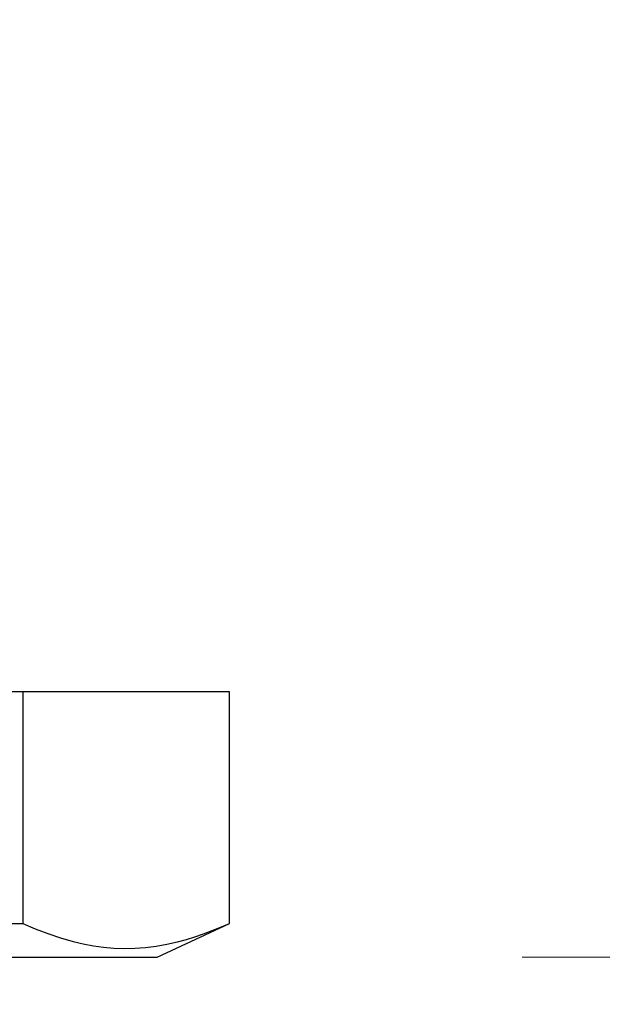
# Model space of a CAD drawing. Extents: x 5316 to 19245, y 1662 to 7040.
# Drawn here: x 8255 to 8264, y 1949 to 1963 of the extents above; entities that cross this region are included whole.
import ezdxf

# ---------------------------------------------------------------- set-up
doc = ezdxf.new("R2010")
doc.units = 0
doc.header["$LTSCALE"] = 250
doc.header["$MEASUREMENT"] = 0
doc.header["$PDMODE"] = 3
doc.header["$PDSIZE"] = -2
doc.linetypes.add('HIDDEN', pattern=[0.375, 0.25, -0.125])
doc.layers.get('0').update_dxf_attribs({"color": 5, "linetype": 'CONTINUOUS', "lineweight": 20})
doc.layers.get('DEFPOINTS').update_dxf_attribs({"color": 2, "linetype": 'CONTINUOUS'})
doc.layers.add('2', color=2, linetype='CONTINUOUS', lineweight=25)
doc.layers.add('Dimensions', color=2, linetype='CONTINUOUS', lineweight=25)
doc.styles.add('ROMANS', font='romans')
doc.dimstyles.new('LWDEC', dxfattribs={"dimscale": 0.1, "dimtxt": 2.5, "dimasz": 2, "dimexe": 1.25, "dimexo": 3, "dimgap": 2, "dimtad": 1, "dimtoh": 1, "dimdec": 4, "dimzin": 11, "dimdsep": 46, "dimlunit": 5, "dimtxsty": 'ROMANS', "dimcen": 0, "dimdle": 1.5, "dimazin": 0, "dimtfac": 1, "dimtdec": 4, "dimtix": 1, "dimtmove": 0, "dimatfit": 3, "dimfxl": 0, "dimfrac": 2, "dimtzin": 0, "dimarcsym": 0})

# ---------------------------------------------------------------- blocks, each defined once
blk = doc.blocks.new('*D672')
at = {"layer": 'DEFPOINTS', "color": 0}
for p in [(8041.209, 1985.081), (8350.576, 1985.081), (8041.209, 1930.872)]:
    blk.add_point(p, dxfattribs=at)
at = {"layer": 'Dimensions', "color": 0, "linetype": 'ByBlock', "lineweight": -2}
for p, q in [((8041.209, 1976.081), (8041.209, 1927.122)), ((8350.576, 1976.081), (8350.576, 1927.122)), ((8344.576, 1930.872), (8047.209, 1930.872))]:
    blk.add_line(p, q, dxfattribs=at)
at = {"layer": 'Dimensions', "color": 0}
for points in [[(8047.209, 1931.872), (8047.209, 1929.872), (8041.209, 1930.872)], [(8344.576, 1931.872), (8344.576, 1929.872), (8350.576, 1930.872)]]:
    blk.add_solid(points, dxfattribs=at)
at = {"layer": 'Dimensions', "color": 0, "insert": (8195.893, 1940.622), "char_height": 7.5, "attachment_point": 5, "style": 'ROMANS'}
blk.add_mtext('TRACK WIDTH 309mm', dxfattribs=at)
blk = doc.blocks.new('A$C521C4E4F')
for p, q in [((0, 11.637), (0, 1.08)), ((0.504, 3.266), (0.504, 3.093)), ((3.969, 3.093), (3.969, 3.266)), ((3.969, 3.093), (0.504, 3.093)), ((3.969, 0.001), (3.969, 3.093)), ((0, 1.08), (0.504, 0)), ((0.504, 0.001), (0.504, 0)), ((0.504, 0.001), (3.969, 0.001)), ((3.969, 0), (3.969, 0.001)), ((0.504, 0), (3.969, 0))]:
    blk.add_line(p, q)
at = {"flags": 128}
blk.add_lwpolyline([(0.504, 3.093), (0.423, 2.907), (0.351, 2.719), (0.287, 2.53), (0.233, 2.341), (0.198, 2.189), (0.17, 2.037), (0.149, 1.884), (0.135, 1.731), (0.13, 1.578), (0.132, 1.417), (0.144, 1.257), (0.164, 1.096), (0.192, 0.936), (0.227, 0.776), (0.262, 0.646), (0.302, 0.517), (0.346, 0.387), (0.421, 0.194), (0.504, 0.001)], dxfattribs=at)
blk = doc.blocks.new('*D670')
at = {"layer": 'DEFPOINTS', "color": 0}
for p in [(8003.109, 1968.649), (8388.677, 1968.282), (8388.677, 1909.848)]:
    blk.add_point(p, dxfattribs=at)
at = {"layer": 'Dimensions', "color": 0, "linetype": 'ByBlock', "lineweight": -2}
for p, q in [((8003.109, 1959.649), (8003.109, 1906.098)), ((8388.677, 1959.282), (8388.677, 1906.098)), ((8009.109, 1909.848), (8382.677, 1909.848))]:
    blk.add_line(p, q, dxfattribs=at)
at = {"layer": 'Dimensions', "color": 0}
for points in [[(8009.109, 1910.848), (8009.109, 1908.848), (8003.109, 1909.848)], [(8382.677, 1910.848), (8382.677, 1908.848), (8388.677, 1909.848)]]:
    blk.add_solid(points, dxfattribs=at)
at = {"layer": 'Dimensions', "color": 0, "insert": (8195.893, 1919.598), "char_height": 7.5, "attachment_point": 5, "style": 'ROMANS'}
blk.add_mtext('DEPRESSION WIDTH 386mm', dxfattribs=at)

msp = doc.modelspace()

# ---------------------------------------------------------------- linework, layer by layer
at = {"linetype": 'HIDDEN', "ltscale": 0.25}
msp.add_lwpolyline([(8003.109, 2027.685), (8003.109, 1968.649), (8043.08, 1968.649), (8043.08, 1949.649), (8068.48, 1949.649), (8068.48, 1968.649), (8141.716, 1968.649), (8141.716, 1949.282), (8167.116, 1949.282), (8167.116, 1968.282), (8239.316, 1968.282), (8239.316, 1949.282), (8264.716, 1949.282), (8264.716, 1968.282), (8323.096, 1968.282), (8323.096, 1949.282), (8348.496, 1949.282), (8348.496, 1968.282), (8388.677, 1968.282), (8388.677, 2032.254)], dxfattribs=at)

# ---------------------------------------------------------------- block references
at = {"layer": '2', "xscale": 0.999998, "yscale": 0.999998, "zscale": 0.999998, "rotation": 90}
msp.add_blockref('A$C521C4E4F', (8258.375, 1949.282), dxfattribs=at)

# ---------------------------------------------------------------- dimensions: what is measured, and where the dimension line sits
at = {"layer": 'Dimensions'}
for base, p1, p2, text, picture, middle in [((8041.209, 1930.872), (8350.576, 1985.081), (8041.209, 1985.081), 'TRACK WIDTH <>', '*D672', (8195.893, 1940.622)), ((8388.677, 1909.848), (8003.109, 1968.649), (8388.677, 1968.282), 'DEPRESSION WIDTH <>', '*D670', (8195.893, 1919.598))]:
    dim = msp.add_linear_dim(base=base, p1=p1, p2=p2, text=text, dimstyle='LWDEC', override={"dimscale": 3, "dimdec": 0, "dimlunit": 2, "dimpost": 'mm', "dimtdec": 0, "dimarcsym": 1}, dxfattribs=at)
    dim.commit()
    dim.dimension.update_dxf_attribs({"geometry": picture, "text_midpoint": middle})

doc.saveas('drawing.dxf')
